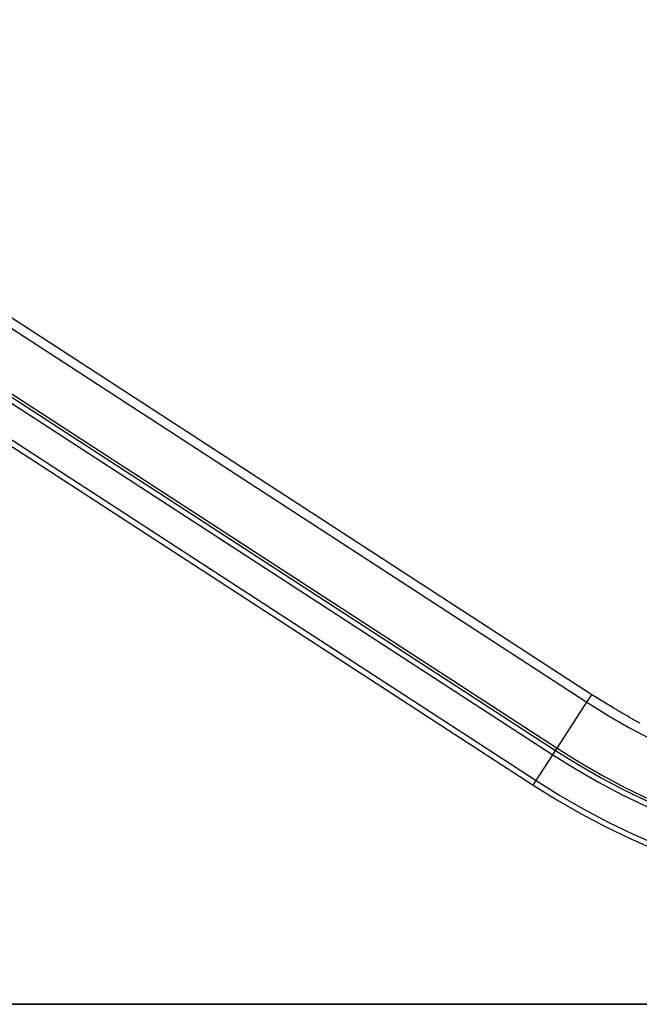
# Model space of a CAD drawing. Extents: x -37.1 to 37, y -14.8 to 14.7.
# Drawn here: x -1.1 to 8.6, y -7.8 to 7.6 of the extents above; entities that cross this region are included whole.
import ezdxf

# ---------------------------------------------------------------- set-up
doc = ezdxf.new("R2010")
doc.units = 0
doc.layers.get('0').update_dxf_attribs({"linetype": 'CONTINUOUS'})

msp = doc.modelspace()

# ---------------------------------------------------------------- linework, layer by layer
at = {"color": 0}
for points in [[(7.8702, -2.9223), (-8.3447, 7.6077)], [(7.8702, -2.9223), (-8.3447, 7.6077)], [(7.8702, -2.9223), (-8.3447, 7.6077)], [(7.8702, -2.9223), (-8.3447, 7.6077)], [(7.8702, -2.9223), (-8.3447, 7.6077)], [(7.8702, -2.9223), (-8.3447, 7.6077)], [(7.8702, -2.9223), (-8.3447, 7.6077)], [(7.8702, -2.9223), (-8.3447, 7.6077)], [(7.8702, -2.9223), (-8.3447, 7.6077)], [(7.8702, -2.9223), (-8.3447, 7.6077)], [(7.8702, -2.9223), (-8.3447, 7.6077)], [(7.8702, -2.9223), (-8.3447, 7.6077)], [(7.8702, -2.9223), (-8.3447, 7.6077)], [(7.8702, -2.9223), (-8.3447, 7.6077)], [(7.8702, -2.9223), (-8.3447, 7.6077)], [(7.8702, -2.9223), (-8.3447, 7.6077)], [(7.8702, -2.9223), (-8.3447, 7.6077)], [(7.8702, -2.9223), (-8.3447, 7.6077)], [(7.8702, -2.9223), (-8.3447, 7.6077)], [(7.8702, -2.9223), (-8.3447, 7.6077)], [(7.8702, -2.9223), (-8.3447, 7.6077)], [(-8.4213, 7.4899), (7.7937, -3.0402)], [(-8.4213, 7.4899), (7.7937, -3.0402)], [(-8.4213, 7.4899), (7.7937, -3.0402)], [(-8.4213, 7.4899), (7.7937, -3.0402)], [(-8.4213, 7.4899), (7.7937, -3.0402)], [(-8.4213, 7.4899), (7.7937, -3.0402)], [(-8.4213, 7.4899), (7.7937, -3.0402)], [(-8.4213, 7.4899), (7.7937, -3.0402)], [(-8.4213, 7.4899), (7.7937, -3.0402)], [(-8.4213, 7.4899), (7.7937, -3.0402)], [(-8.4213, 7.4899), (7.7937, -3.0402)], [(-8.4213, 7.4899), (7.7937, -3.0402)], [(-8.4213, 7.4899), (7.7937, -3.0402)], [(-8.4213, 7.4899), (7.7937, -3.0402)], [(-8.4213, 7.4899), (7.7937, -3.0402)], [(-8.4213, 7.4899), (7.7937, -3.0402)], [(-8.4213, 7.4899), (7.7937, -3.0402)], [(-8.4213, 7.4899), (7.7937, -3.0402)], [(-8.4213, 7.4899), (7.7937, -3.0402)], [(-8.4213, 7.4899), (7.7937, -3.0402)], [(-8.4213, 7.4899), (7.7937, -3.0402)], [(-8.8874, 6.7721), (7.3275, -3.7579)], [(-8.8874, 6.7721), (7.3275, -3.7579)], [(-8.8874, 6.7721), (7.3275, -3.7579)], [(-8.8874, 6.7721), (7.3275, -3.7579)], [(-8.8874, 6.7721), (7.3275, -3.7579)], [(-8.8874, 6.7721), (7.3275, -3.7579)], [(-8.8874, 6.7721), (7.3275, -3.7579)], [(-8.8874, 6.7721), (7.3275, -3.7579)], [(-8.8874, 6.7721), (7.3275, -3.7579)], [(-8.8874, 6.7721), (7.3275, -3.7579)], [(-8.8874, 6.7721), (7.3275, -3.7579)], [(-8.8874, 6.7721), (7.3275, -3.7579)], [(-8.8874, 6.7721), (7.3275, -3.7579)], [(-8.8874, 6.7721), (7.3275, -3.7579)], [(-8.8874, 6.7721), (7.3275, -3.7579)], [(-8.8874, 6.7721), (7.3275, -3.7579)], [(-8.8874, 6.7721), (7.3275, -3.7579)], [(-8.8874, 6.7721), (7.3275, -3.7579)], [(-8.8874, 6.7721), (7.3275, -3.7579)], [(-8.8874, 6.7721), (7.3275, -3.7579)], [(-8.8874, 6.7721), (7.3275, -3.7579)], [(-8.9535, 6.6704), (7.2614, -3.8597)], [(-8.9535, 6.6704), (7.2614, -3.8597)], [(-8.9535, 6.6704), (7.2614, -3.8597)], [(-8.9535, 6.6704), (7.2614, -3.8597)], [(-8.9535, 6.6704), (7.2614, -3.8597)], [(-8.9535, 6.6704), (7.2614, -3.8597)], [(-8.9535, 6.6704), (7.2614, -3.8597)], [(-8.9535, 6.6704), (7.2614, -3.8597)], [(-8.9535, 6.6704), (7.2614, -3.8597)], [(-8.9535, 6.6704), (7.2614, -3.8597)], [(-8.9535, 6.6704), (7.2614, -3.8597)], [(-8.9535, 6.6704), (7.2614, -3.8597)], [(-8.9535, 6.6704), (7.2614, -3.8597)], [(-8.9535, 6.6704), (7.2614, -3.8597)], [(-8.9535, 6.6704), (7.2614, -3.8597)], [(-8.9535, 6.6704), (7.2614, -3.8597)], [(-8.9535, 6.6704), (7.2614, -3.8597)], [(-8.9535, 6.6704), (7.2614, -3.8597)], [(-8.9535, 6.6704), (7.2614, -3.8597)], [(-8.9535, 6.6704), (7.2614, -3.8597)], [(-8.9535, 6.6704), (7.2614, -3.8597)], [(-8.9099, 6.7375), (7.305, -3.7926)], [(-8.9099, 6.7375), (7.305, -3.7926)], [(-8.9099, 6.7375), (7.305, -3.7926)], [(-8.9099, 6.7375), (7.305, -3.7926)], [(-8.9099, 6.7375), (7.305, -3.7926)], [(-8.9099, 6.7375), (7.305, -3.7926)], [(-8.9099, 6.7375), (7.305, -3.7926)], [(-8.9099, 6.7375), (7.305, -3.7926)], [(-8.9099, 6.7375), (7.305, -3.7926)], [(-8.9099, 6.7375), (7.305, -3.7926)], [(-8.9099, 6.7375), (7.305, -3.7926)], [(-8.9099, 6.7375), (7.305, -3.7926)], [(-8.9099, 6.7375), (7.305, -3.7926)], [(-8.9099, 6.7375), (7.305, -3.7926)], [(-8.9099, 6.7375), (7.305, -3.7926)], [(-8.9099, 6.7375), (7.305, -3.7926)], [(-8.9099, 6.7375), (7.305, -3.7926)], [(-8.9099, 6.7375), (7.305, -3.7926)], [(-8.9099, 6.7375), (7.305, -3.7926)], [(-8.9099, 6.7375), (7.305, -3.7926)], [(-8.9099, 6.7375), (7.305, -3.7926)], [(-9.2597, 6.1987), (6.9552, -4.3313)], [(-9.2597, 6.1987), (6.9552, -4.3313)], [(-9.2597, 6.1987), (6.9552, -4.3313)], [(-9.2597, 6.1987), (6.9552, -4.3313)], [(-9.2597, 6.1987), (6.9552, -4.3313)], [(-9.2597, 6.1987), (6.9552, -4.3313)], [(-9.2597, 6.1987), (6.9552, -4.3313)], [(-9.2597, 6.1987), (6.9552, -4.3313)], [(-9.2597, 6.1987), (6.9552, -4.3313)], [(-9.2597, 6.1987), (6.9552, -4.3313)], [(-9.2597, 6.1987), (6.9552, -4.3313)], [(-9.2597, 6.1987), (6.9552, -4.3313)], [(-9.2597, 6.1987), (6.9552, -4.3313)], [(-9.2597, 6.1987), (6.9552, -4.3313)], [(-9.2597, 6.1987), (6.9552, -4.3313)], [(-9.2597, 6.1987), (6.9552, -4.3313)], [(-9.2597, 6.1987), (6.9552, -4.3313)], [(-9.2597, 6.1987), (6.9552, -4.3313)], [(-9.2597, 6.1987), (6.9552, -4.3313)], [(-9.2597, 6.1987), (6.9552, -4.3313)], [(-9.2597, 6.1987), (6.9552, -4.3313)], [(-9.2147, 6.2681), (7.0002, -4.262)], [(-9.2147, 6.2681), (7.0002, -4.262)], [(-9.2147, 6.2681), (7.0002, -4.262)], [(-9.2147, 6.2681), (7.0002, -4.262)], [(-9.2147, 6.2681), (7.0002, -4.262)], [(-9.2147, 6.2681), (7.0002, -4.262)], [(-9.2147, 6.2681), (7.0002, -4.262)], [(-9.2147, 6.2681), (7.0002, -4.262)], [(-9.2147, 6.2681), (7.0002, -4.262)], [(-9.2147, 6.2681), (7.0002, -4.262)], [(-9.2147, 6.2681), (7.0002, -4.262)], [(-9.2147, 6.2681), (7.0002, -4.262)], [(-9.2147, 6.2681), (7.0002, -4.262)], [(-9.2147, 6.2681), (7.0002, -4.262)], [(-9.2147, 6.2681), (7.0002, -4.262)], [(-9.2147, 6.2681), (7.0002, -4.262)], [(-9.2147, 6.2681), (7.0002, -4.262)], [(-9.2147, 6.2681), (7.0002, -4.262)], [(-9.2147, 6.2681), (7.0002, -4.262)], [(-9.2147, 6.2681), (7.0002, -4.262)], [(-9.2147, 6.2681), (7.0002, -4.262)], [(7.3275, -3.7579), (7.7937, -3.0402)], [(7.3275, -3.7579), (7.7937, -3.0402)], [(7.3275, -3.7579), (7.7937, -3.0402)], [(7.3275, -3.7579), (7.7937, -3.0402)], [(7.3275, -3.7579), (7.7937, -3.0402)], [(7.3275, -3.7579), (7.7937, -3.0402)], [(7.3275, -3.7579), (7.7937, -3.0402)], [(7.3275, -3.7579), (7.7937, -3.0402)], [(7.3275, -3.7579), (7.7937, -3.0402)], [(7.3275, -3.7579), (7.7937, -3.0402)], [(7.3275, -3.7579), (7.7937, -3.0402)], [(7.3275, -3.7579), (7.7937, -3.0402)], [(7.3275, -3.7579), (7.7937, -3.0402)], [(7.3275, -3.7579), (7.7937, -3.0402)], [(7.3275, -3.7579), (7.7937, -3.0402)], [(7.3275, -3.7579), (7.7937, -3.0402)], [(7.3275, -3.7579), (7.7937, -3.0402)], [(7.3275, -3.7579), (7.7937, -3.0402)], [(7.3275, -3.7579), (7.7937, -3.0402)], [(7.3275, -3.7579), (7.7937, -3.0402)], [(7.3275, -3.7579), (7.7937, -3.0402)], [(7.7937, -3.0402), (7.8702, -2.9223)], [(7.7937, -3.0402), (7.8702, -2.9223)], [(7.7937, -3.0402), (7.8702, -2.9223)], [(7.7937, -3.0402), (7.8702, -2.9223)], [(7.7937, -3.0402), (7.8702, -2.9223)], [(7.7937, -3.0402), (7.8702, -2.9223)], [(7.7937, -3.0402), (7.8702, -2.9223)], [(7.7937, -3.0402), (7.8702, -2.9223)], [(7.7937, -3.0402), (7.8702, -2.9223)], [(7.7937, -3.0402), (7.8702, -2.9223)], [(7.7937, -3.0402), (7.8702, -2.9223)], [(7.7937, -3.0402), (7.8702, -2.9223)], [(7.7937, -3.0402), (7.8702, -2.9223)], [(7.7937, -3.0402), (7.8702, -2.9223)], [(7.7937, -3.0402), (7.8702, -2.9223)], [(7.7937, -3.0402), (7.8702, -2.9223)], [(7.7937, -3.0402), (7.8702, -2.9223)], [(7.7937, -3.0402), (7.8702, -2.9223)], [(7.7937, -3.0402), (7.8702, -2.9223)], [(7.7937, -3.0402), (7.8702, -2.9223)], [(7.7937, -3.0402), (7.8702, -2.9223)], [(7.7937, -3.0402), (7.7937, -3.0402)], [(7.7937, -3.0402), (7.7937, -3.0402), (8.1173, -3.2421), (8.4473, -3.4318), (8.7832, -3.6091), (9.1249, -3.774), (9.4717, -3.9261), (9.8236, -4.0658), (10.1799, -4.1926), (10.5406, -4.3066), (10.9049, -4.4074), (11.2729, -4.4952), (11.6439, -4.5696), (12.0179, -4.631), (12.3941, -4.6787), (12.7726, -4.713), (13.1527, -4.7337), (13.5344, -4.7407)], [(7.7937, -3.0402), (7.7937, -3.0402)], [(7.7937, -3.0402), (7.7937, -3.0402)], [(8.6231, -3.3682), (8.6108, -3.3614), (8.5987, -3.3548), (8.5864, -3.3479), (8.5742, -3.3413), (8.5619, -3.3344), (8.5499, -3.3278), (8.5499, -3.3278), (8.531, -3.3172), (8.5124, -3.3067), (8.4936, -3.2961), (8.475, -3.2856), (8.4564, -3.2748), (8.4378, -3.2641), (8.4192, -3.2533), (8.4009, -3.2427), (8.3823, -3.2317), (8.3639, -3.2209), (8.3454, -3.2098), (8.3271, -3.199), (8.3087, -3.1879), (8.2904, -3.1768), (8.2721, -3.1657), (8.2539, -3.1546), (8.2539, -3.1546), (8.2296, -3.1402), (8.2056, -3.1258), (8.1814, -3.1114), (8.1574, -3.0972), (8.1333, -3.0826), (8.1093, -3.0682), (8.0853, -3.0538), (8.0613, -3.0394), (8.0373, -3.0247), (8.0133, -3.0102), (7.9893, -2.9955), (7.9655, -2.9811), (7.9415, -2.9664), (7.9178, -2.9517), (7.8939, -2.937), (7.8702, -2.9223)], [(7.8702, -2.9223), (7.8702, -2.9223)], [(7.8702, -2.9223), (7.8702, -2.9223)], [(7.2614, -3.8597), (7.305, -3.7926)], [(7.2614, -3.8597), (7.305, -3.7926)], [(7.2614, -3.8597), (7.305, -3.7926)], [(7.2614, -3.8597), (7.305, -3.7926)], [(7.2614, -3.8597), (7.305, -3.7926)], [(7.2614, -3.8597), (7.305, -3.7926)], [(7.2614, -3.8597), (7.305, -3.7926)], [(7.2614, -3.8597), (7.305, -3.7926)], [(7.2614, -3.8597), (7.305, -3.7926)], [(7.2614, -3.8597), (7.305, -3.7926)], [(7.2614, -3.8597), (7.305, -3.7926)], [(7.2614, -3.8597), (7.305, -3.7926)], [(7.2614, -3.8597), (7.305, -3.7926)], [(7.2614, -3.8597), (7.305, -3.7926)], [(7.2614, -3.8597), (7.305, -3.7926)], [(7.2614, -3.8597), (7.305, -3.7926)], [(7.2614, -3.8597), (7.305, -3.7926)], [(7.2614, -3.8597), (7.305, -3.7926)], [(7.2614, -3.8597), (7.305, -3.7926)], [(7.2614, -3.8597), (7.305, -3.7926)], [(7.2614, -3.8597), (7.305, -3.7926)], [(7.305, -3.7926), (7.3275, -3.7579)], [(7.305, -3.7926), (7.3275, -3.7579)], [(7.305, -3.7926), (7.3275, -3.7579)], [(7.305, -3.7926), (7.3275, -3.7579)], [(7.305, -3.7926), (7.3275, -3.7579)], [(7.305, -3.7926), (7.3275, -3.7579)], [(7.305, -3.7926), (7.3275, -3.7579)], [(7.305, -3.7926), (7.3275, -3.7579)], [(7.305, -3.7926), (7.3275, -3.7579)], [(7.305, -3.7926), (7.3275, -3.7579)], [(7.305, -3.7926), (7.3275, -3.7579)], [(7.305, -3.7926), (7.3275, -3.7579)], [(7.305, -3.7926), (7.3275, -3.7579)], [(7.305, -3.7926), (7.3275, -3.7579)], [(7.305, -3.7926), (7.3275, -3.7579)], [(7.305, -3.7926), (7.3275, -3.7579)], [(7.305, -3.7926), (7.3275, -3.7579)], [(7.305, -3.7926), (7.3275, -3.7579)], [(7.305, -3.7926), (7.3275, -3.7579)], [(7.305, -3.7926), (7.3275, -3.7579)], [(7.305, -3.7926), (7.3275, -3.7579)], [(7.305, -3.7926), (7.305, -3.7926), (7.6562, -4.0116), (8.0143, -4.2175), (8.3788, -4.4099), (8.7496, -4.5888), (9.126, -4.754), (9.5078, -4.9055), (9.8944, -5.043), (10.2858, -5.1667), (10.6811, -5.2761), (11.0804, -5.3713), (11.4831, -5.4521), (11.8889, -5.5187), (12.2972, -5.5705), (12.7078, -5.6078), (13.1203, -5.6302), (13.5344, -5.6378)], [(7.305, -3.7926), (7.305, -3.7926)], [(7.305, -3.7926), (7.305, -3.7926)], [(7.305, -3.7926), (7.305, -3.7926)], [(7.3275, -3.7579), (7.3275, -3.7579)], [(7.3275, -3.7579), (7.3275, -3.7579)], [(7.3275, -3.7579), (7.3275, -3.7579)], [(7.3275, -3.758), (7.3275, -3.758), (7.6774, -3.9762), (8.0342, -4.1814), (8.3974, -4.3731), (8.7669, -4.5514), (9.1419, -4.716), (9.5223, -4.8669), (9.9076, -5.0039), (10.2976, -5.1271), (10.6915, -5.2361), (11.0894, -5.331), (11.4906, -5.4115), (11.8949, -5.4778), (12.3017, -5.5294), (12.7108, -5.5666), (13.1218, -5.589), (13.5344, -5.5965)], [(7.0002, -4.262), (7.2614, -3.8597)], [(7.0002, -4.262), (7.2614, -3.8597)], [(7.0002, -4.262), (7.2614, -3.8597)], [(7.0002, -4.262), (7.2614, -3.8597)], [(7.0002, -4.262), (7.2614, -3.8597)], [(7.0002, -4.262), (7.2614, -3.8597)], [(7.0002, -4.262), (7.2614, -3.8597)], [(7.0002, -4.262), (7.2614, -3.8597)], [(7.0002, -4.262), (7.2614, -3.8597)], [(7.0002, -4.262), (7.2614, -3.8597)], [(7.0002, -4.262), (7.2614, -3.8597)], [(7.0002, -4.262), (7.2614, -3.8597)], [(7.0002, -4.262), (7.2614, -3.8597)], [(7.0002, -4.262), (7.2614, -3.8597)], [(7.0002, -4.262), (7.2614, -3.8597)], [(7.0002, -4.262), (7.2614, -3.8597)], [(7.0002, -4.262), (7.2614, -3.8597)], [(7.0002, -4.262), (7.2614, -3.8597)], [(7.0002, -4.262), (7.2614, -3.8597)], [(7.0002, -4.262), (7.2614, -3.8597)], [(7.0002, -4.262), (7.2614, -3.8597)], [(7.2614, -3.8597), (7.2614, -3.8597), (7.615, -4.0802), (7.9756, -4.2876), (8.3427, -4.4813), (8.7162, -4.6615), (9.0952, -4.8277), (9.4797, -4.9803), (9.8691, -5.1188), (10.2632, -5.2434), (10.6613, -5.3535), (11.0634, -5.4495), (11.4688, -5.5309), (11.8774, -5.5979), (12.2885, -5.6501), (12.702, -5.6876), (13.1174, -5.7101), (13.5344, -5.7178)], [(7.2614, -3.8597), (7.2614, -3.8597)], [(7.2614, -3.8597), (7.2614, -3.8597)], [(7.2614, -3.8597), (7.2614, -3.8597)], [(6.9552, -4.3313), (7.0002, -4.262)], [(6.9552, -4.3313), (7.0002, -4.262)], [(6.9552, -4.3313), (7.0002, -4.262)], [(6.9552, -4.3313), (7.0002, -4.262)], [(6.9552, -4.3313), (7.0002, -4.262)], [(6.9552, -4.3313), (7.0002, -4.262)], [(6.9552, -4.3313), (7.0002, -4.262)], [(6.9552, -4.3313), (7.0002, -4.262)], [(6.9552, -4.3313), (7.0002, -4.262)], [(6.9552, -4.3313), (7.0002, -4.262)], [(6.9552, -4.3313), (7.0002, -4.262)], [(6.9552, -4.3313), (7.0002, -4.262)], [(6.9552, -4.3313), (7.0002, -4.262)], [(6.9552, -4.3313), (7.0002, -4.262)], [(6.9552, -4.3313), (7.0002, -4.262)], [(6.9552, -4.3313), (7.0002, -4.262)], [(6.9552, -4.3313), (7.0002, -4.262)], [(6.9552, -4.3313), (7.0002, -4.262)], [(6.9552, -4.3313), (7.0002, -4.262)], [(6.9552, -4.3313), (7.0002, -4.262)], [(6.9552, -4.3313), (7.0002, -4.262)], [(7.0002, -4.262), (7.0002, -4.262)], [(7.0002, -4.262), (7.0002, -4.262), (7.3685, -4.4918), (7.7442, -4.7077), (8.1265, -4.9095), (8.5155, -5.0972), (8.9103, -5.2704), (9.3108, -5.4294), (9.7164, -5.5737), (10.1269, -5.7034), (10.5416, -5.8181), (10.9604, -5.918), (11.3827, -6.0028), (11.8083, -6.0726), (12.2366, -6.127), (12.6673, -6.166), (13.1, -6.1895), (13.5344, -6.1975)], [(7.0002, -4.262), (7.0002, -4.262)], [(7.0002, -4.262), (7.0002, -4.262)], [(6.9552, -4.3313), (6.9552, -4.3313), (7.3261, -4.5626), (7.7043, -4.7801), (8.0893, -4.9833), (8.4809, -5.1723), (8.8784, -5.3466), (9.2817, -5.5067), (9.6901, -5.652), (10.1034, -5.7826), (10.5209, -5.8981), (10.9426, -5.9987), (11.3679, -6.0841), (11.7965, -6.1544), (12.2277, -6.2092), (12.6614, -6.2485), (13.097, -6.2722), (13.5344, -6.2802)], [(6.9552, -4.3313), (6.9552, -4.3313)], [(6.9552, -4.3313), (6.9552, -4.3313)], [(3.9499, -7.7502), (-11.5501, -7.7502)], [(3.9499, -7.7502), (-11.5501, -7.7502)], [(3.9499, -7.7502), (-11.5501, -7.7502)], [(3.9499, -7.7502), (-11.5501, -7.7502)], [(3.9499, -7.7502), (-11.5501, -7.7502)], [(3.9499, -7.7502), (-11.5501, -7.7502)], [(3.9499, -7.7502), (-11.5501, -7.7502)], [(3.9499, -7.7502), (-11.5501, -7.7502)], [(3.9499, -7.7502), (-11.5501, -7.7502)], [(3.9499, -7.7502), (-11.5501, -7.7502)], [(3.9499, -7.7502), (-11.5501, -7.7502)], [(3.9499, -7.7502), (-11.5501, -7.7502)], [(3.9499, -7.7502), (-11.5501, -7.7502)], [(3.9499, -7.7502), (-11.5501, -7.7502)], [(3.9499, -7.7502), (-11.5501, -7.7502)], [(3.9499, -7.7502), (-11.5501, -7.7502)], [(3.9499, -7.7502), (-11.5501, -7.7502)], [(3.9499, -7.7502), (-11.5501, -7.7502)], [(3.9499, -7.7502), (-11.5501, -7.7502)], [(3.9499, -7.7502), (-11.5501, -7.7502)], [(3.9499, -7.7502), (-11.5501, -7.7502)], [(-11.5501, -7.7512), (3.9499, -7.7512)], [(-11.5501, -7.7512), (3.9499, -7.7512)], [(-11.5501, -7.7512), (3.9499, -7.7512)], [(-11.5501, -7.7512), (3.9499, -7.7512)], [(-11.5501, -7.7512), (3.9499, -7.7512)], [(-11.5501, -7.7512), (3.9499, -7.7512)], [(-11.5501, -7.7512), (3.9499, -7.7512)], [(-11.5501, -7.7512), (3.9499, -7.7512)], [(-11.5501, -7.7512), (3.9499, -7.7512)], [(-11.5501, -7.7512), (3.9499, -7.7512)], [(-11.5501, -7.7512), (3.9499, -7.7512)], [(-11.5501, -7.7512), (3.9499, -7.7512)], [(-11.5501, -7.7512), (3.9499, -7.7512)], [(-11.5501, -7.7512), (3.9499, -7.7512)], [(-11.5501, -7.7512), (3.9499, -7.7512)], [(-11.5501, -7.7512), (3.9499, -7.7512)], [(-11.5501, -7.7512), (3.9499, -7.7512)], [(-11.5501, -7.7512), (3.9499, -7.7512)], [(-11.5501, -7.7512), (3.9499, -7.7512)], [(-11.5501, -7.7512), (3.9499, -7.7512)], [(-11.5501, -7.7512), (3.9499, -7.7512)], [(3.9499, -7.7502), (3.9499, -7.7502)], [(3.9499, -7.7512), (3.9499, -7.7502)], [(3.9499, -7.7512), (3.9499, -7.7502)], [(3.9499, -7.7512), (3.9499, -7.7502)], [(3.9499, -7.7512), (3.9499, -7.7502)], [(3.9499, -7.7512), (3.9499, -7.7502)], [(3.9499, -7.7512), (3.9499, -7.7502)], [(3.9499, -7.7512), (3.9499, -7.7502)], [(3.9499, -7.7512), (3.9499, -7.7502)], [(3.9499, -7.7512), (3.9499, -7.7502)], [(3.9499, -7.7512), (3.9499, -7.7502)], [(3.9499, -7.7512), (3.9499, -7.7502)], [(3.9499, -7.7512), (3.9499, -7.7502)], [(3.9499, -7.7512), (3.9499, -7.7502)], [(3.9499, -7.7512), (3.9499, -7.7502)], [(3.9499, -7.7512), (3.9499, -7.7502)], [(3.9499, -7.7512), (3.9499, -7.7502)], [(3.9499, -7.7512), (3.9499, -7.7502)], [(3.9499, -7.7512), (3.9499, -7.7502)], [(3.9499, -7.7512), (3.9499, -7.7502)], [(3.9499, -7.7512), (3.9499, -7.7502)], [(3.9499, -7.7512), (3.9499, -7.7502)], [(3.9499, -7.7502), (3.9499, -7.7502)], [(6.05, -7.7502), (3.9499, -7.7502)], [(6.05, -7.7502), (3.9499, -7.7502)], [(6.05, -7.7502), (3.9499, -7.7502)], [(6.05, -7.7502), (3.9499, -7.7502)], [(6.05, -7.7502), (3.9499, -7.7502)], [(6.05, -7.7502), (3.9499, -7.7502)], [(6.05, -7.7502), (3.9499, -7.7502)], [(6.05, -7.7502), (3.9499, -7.7502)], [(6.05, -7.7502), (3.9499, -7.7502)], [(6.05, -7.7502), (3.9499, -7.7502)], [(6.05, -7.7502), (3.9499, -7.7502)], [(6.05, -7.7502), (3.9499, -7.7502)], [(6.05, -7.7502), (3.9499, -7.7502)], [(6.05, -7.7502), (3.9499, -7.7502)], [(6.05, -7.7502), (3.9499, -7.7502)], [(6.05, -7.7502), (3.9499, -7.7502)], [(6.05, -7.7502), (3.9499, -7.7502)], [(6.05, -7.7502), (3.9499, -7.7502)], [(6.05, -7.7502), (3.9499, -7.7502)], [(6.05, -7.7502), (3.9499, -7.7502)], [(6.05, -7.7502), (3.9499, -7.7502)], [(3.9499, -7.7502), (3.9499, -7.7502)], [(3.9499, -7.7512), (3.9499, -7.7512)], [(3.9499, -7.7512), (3.9499, -7.7512)], [(3.9499, -7.7512), (6.05, -7.7512)], [(3.9499, -7.7512), (6.05, -7.7512)], [(3.9499, -7.7512), (6.05, -7.7512)], [(3.9499, -7.7512), (6.05, -7.7512)], [(3.9499, -7.7512), (6.05, -7.7512)], [(3.9499, -7.7512), (6.05, -7.7512)], [(3.9499, -7.7512), (6.05, -7.7512)], [(3.9499, -7.7512), (6.05, -7.7512)], [(3.9499, -7.7512), (6.05, -7.7512)], [(3.9499, -7.7512), (6.05, -7.7512)], [(3.9499, -7.7512), (6.05, -7.7512)], [(3.9499, -7.7512), (6.05, -7.7512)], [(3.9499, -7.7512), (6.05, -7.7512)], [(3.9499, -7.7512), (6.05, -7.7512)], [(3.9499, -7.7512), (6.05, -7.7512)], [(3.9499, -7.7512), (6.05, -7.7512)], [(3.9499, -7.7512), (6.05, -7.7512)], [(3.9499, -7.7512), (6.05, -7.7512)], [(3.9499, -7.7512), (6.05, -7.7512)], [(3.9499, -7.7512), (6.05, -7.7512)], [(3.9499, -7.7512), (6.05, -7.7512)], [(3.9499, -7.7512), (3.9499, -7.7512)], [(6.05, -7.7502), (6.05, -7.7502)], [(17.8926, -7.7502), (6.05, -7.7502)], [(17.8926, -7.7502), (6.05, -7.7502)], [(17.8926, -7.7502), (6.05, -7.7502)], [(17.8926, -7.7502), (6.05, -7.7502)], [(17.8926, -7.7502), (6.05, -7.7502)], [(17.8926, -7.7502), (6.05, -7.7502)], [(17.8926, -7.7502), (6.05, -7.7502)], [(17.8926, -7.7502), (6.05, -7.7502)], [(17.8926, -7.7502), (6.05, -7.7502)], [(17.8926, -7.7502), (6.05, -7.7502)], [(17.8926, -7.7502), (6.05, -7.7502)], [(17.8926, -7.7502), (6.05, -7.7502)], [(17.8926, -7.7502), (6.05, -7.7502)], [(17.8926, -7.7502), (6.05, -7.7502)], [(17.8926, -7.7502), (6.05, -7.7502)], [(17.8926, -7.7502), (6.05, -7.7502)], [(17.8926, -7.7502), (6.05, -7.7502)], [(17.8926, -7.7502), (6.05, -7.7502)], [(17.8926, -7.7502), (6.05, -7.7502)], [(17.8926, -7.7502), (6.05, -7.7502)], [(17.8926, -7.7502), (6.05, -7.7502)], [(6.05, -7.7502), (6.05, -7.7502)], [(6.05, -7.7502), (6.05, -7.7502)], [(6.05, -7.7502), (6.05, -7.7512)], [(6.05, -7.7502), (6.05, -7.7512)], [(6.05, -7.7502), (6.05, -7.7512)], [(6.05, -7.7502), (6.05, -7.7512)], [(6.05, -7.7502), (6.05, -7.7512)], [(6.05, -7.7502), (6.05, -7.7512)], [(6.05, -7.7502), (6.05, -7.7512)], [(6.05, -7.7502), (6.05, -7.7512)], [(6.05, -7.7502), (6.05, -7.7512)], [(6.05, -7.7502), (6.05, -7.7512)], [(6.05, -7.7502), (6.05, -7.7512)], [(6.05, -7.7502), (6.05, -7.7512)], [(6.05, -7.7502), (6.05, -7.7512)], [(6.05, -7.7502), (6.05, -7.7512)], [(6.05, -7.7502), (6.05, -7.7512)], [(6.05, -7.7502), (6.05, -7.7512)], [(6.05, -7.7502), (6.05, -7.7512)], [(6.05, -7.7502), (6.05, -7.7512)], [(6.05, -7.7502), (6.05, -7.7512)], [(6.05, -7.7502), (6.05, -7.7512)], [(6.05, -7.7502), (6.05, -7.7512)], [(6.05, -7.7512), (6.05, -7.7512)], [(6.05, -7.7512), (17.8926, -7.7512)], [(6.05, -7.7512), (17.8926, -7.7512)], [(6.05, -7.7512), (17.8926, -7.7512)], [(6.05, -7.7512), (17.8926, -7.7512)], [(6.05, -7.7512), (17.8926, -7.7512)], [(6.05, -7.7512), (17.8926, -7.7512)], [(6.05, -7.7512), (17.8926, -7.7512)], [(6.05, -7.7512), (17.8926, -7.7512)], [(6.05, -7.7512), (17.8926, -7.7512)], [(6.05, -7.7512), (17.8926, -7.7512)], [(6.05, -7.7512), (17.8926, -7.7512)], [(6.05, -7.7512), (17.8926, -7.7512)], [(6.05, -7.7512), (17.8926, -7.7512)], [(6.05, -7.7512), (17.8926, -7.7512)], [(6.05, -7.7512), (17.8926, -7.7512)], [(6.05, -7.7512), (17.8926, -7.7512)], [(6.05, -7.7512), (17.8926, -7.7512)], [(6.05, -7.7512), (17.8926, -7.7512)], [(6.05, -7.7512), (17.8926, -7.7512)], [(6.05, -7.7512), (17.8926, -7.7512)], [(6.05, -7.7512), (17.8926, -7.7512)], [(6.05, -7.7512), (6.05, -7.7512)], [(6.05, -7.7512), (6.05, -7.7512)]]:
    msp.add_lwpolyline(points, dxfattribs=at)

doc.saveas('drawing.dxf')
